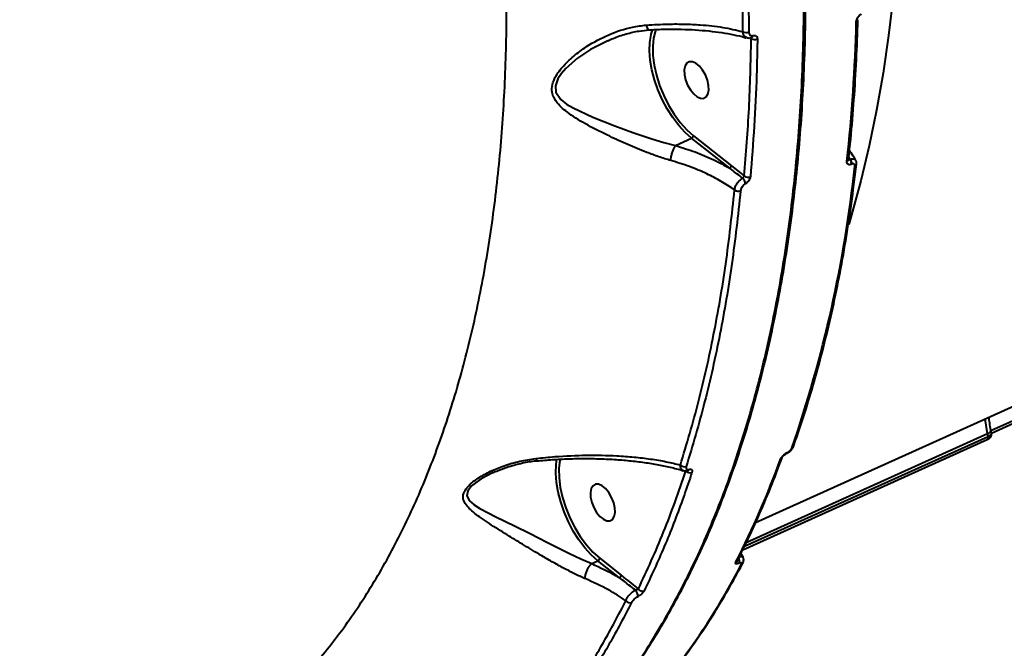
# Model space of a CAD drawing. Units: millimetres. Extents: x -2680 to 21942, y -3030 to 11722.
# Drawn here: x 13815 to 14040, y 4413 to 4557 of the extents above; entities that cross this region are included whole.
import ezdxf

# ---------------------------------------------------------------- set-up
doc = ezdxf.new("R2010")
doc.units = ezdxf.units.MM
doc.layers.add('DiKom', color=7, linetype='Continuous')
doc.styles.add('style1', font='arialbd_0.ttf', dxfattribs={"width": 0.8})
doc.dimstyles.new('1-50', dxfattribs={"dimtxt": 900, "dimasz": 300, "dimexe": 100, "dimexo": 0, "dimgap": 300, "dimtad": 1, "dimtxsty": 'style1', "dimcen": 200, "dimclrd": 7, "dimclre": 7, "dimclrt": 7, "dimadec": 1, "dimazin": 2, "dimtfac": 1, "dimtmove": 0, "dimatfit": 2, "dimfxl": 0, "dimlwd": 25, "dimlwe": 18, "dimarcsym": 0})

# ---------------------------------------------------------------- blocks, each defined once
blk = doc.blocks.new('*D0')
at = {"layer": 'Defpoints', "color": 0, "linetype": 'Continuous', "transparency": 16777216}
for p in [(14242.93, 9788.17), (215.41, 2361.91), (8872.61, 2361.91)]:
    blk.add_point(p, dxfattribs=at)
at = {"layer": 'DiKom', "color": 7, "linetype": 'Continuous', "lineweight": 18, "transparency": 16777216}
for p, q in [((14242.93, 9788.17), (115.41, 9788.17)), ((8872.61, 2361.91), (115.41, 2361.91))]:
    blk.add_line(p, q, dxfattribs=at)
at = {"layer": 'DiKom', "color": 7, "linetype": 'Continuous', "lineweight": 25, "transparency": 16777216}
blk.add_line((215.41, 9488.17), (215.41, 2661.91), dxfattribs=at)
at = {"layer": 'DiKom', "color": 7, "linetype": 'Continuous', "transparency": 16777216}
for points in [[(165.41, 9488.17), (265.41, 9488.17), (215.41, 9788.17)], [(165.41, 2661.91), (265.41, 2661.91), (215.41, 2361.91)]]:
    blk.add_solid(points, dxfattribs=at)
at = {"layer": 'DiKom', "color": 7, "linetype": 'Continuous', "lineweight": 40, "transparency": 16777216, "insert": (-544.11, 6012.56), "char_height": 900, "attachment_point": 5, "rotation": 90, "style": 'style1'}
blk.add_mtext('7400', dxfattribs=at)
blk = doc.blocks.new('*D1')
at = {"layer": 'Defpoints', "color": 0, "transparency": 16777216}
for p in [(13992.35, 11722.49), (-1329.51, 356.47), (8372.61, 356.47)]:
    blk.add_point(p, dxfattribs=at)
at = {"layer": 'DiKom', "color": 7, "lineweight": 18, "transparency": 16777216}
for p, q in [((13992.35, 11722.49), (-1429.51, 11722.49)), ((8372.61, 356.47), (-1429.51, 356.47))]:
    blk.add_line(p, q, dxfattribs=at)
at = {"layer": 'DiKom', "color": 7, "lineweight": 25, "transparency": 16777216}
blk.add_line((-1329.51, 11422.49), (-1329.51, 656.47), dxfattribs=at)
at = {"layer": 'DiKom', "color": 7, "transparency": 16777216}
for points in [[(-1379.51, 11422.49), (-1279.51, 11422.49), (-1329.51, 11722.49)], [(-1379.51, 656.47), (-1279.51, 656.47), (-1329.51, 356.47)]]:
    blk.add_solid(points, dxfattribs=at)
at = {"layer": 'DiKom', "color": 7, "lineweight": 200, "transparency": 16777216, "insert": (-2089.03, 5909.56), "char_height": 900, "attachment_point": 5, "rotation": 90, "style": 'style1'}
blk.add_mtext('11400', dxfattribs=at)
blk = doc.blocks.new('*D2')
at = {"layer": 'Defpoints', "color": 0, "linetype": 'Continuous', "transparency": 16777216}
for p in [(2580.63, 5895.72), (16733.17, 4651.99), (16733.17, -1402.91)]:
    blk.add_point(p, dxfattribs=at)
at = {"layer": 'DiKom', "color": 7, "linetype": 'Continuous', "lineweight": 18, "transparency": 16777216}
for p, q in [((2580.63, 5895.72), (2580.63, -1502.91)), ((16733.17, 4651.99), (16733.17, -1502.91))]:
    blk.add_line(p, q, dxfattribs=at)
at = {"layer": 'DiKom', "color": 7, "linetype": 'Continuous', "lineweight": 25, "transparency": 16777216}
blk.add_line((2880.63, -1402.91), (16433.17, -1402.91), dxfattribs=at)
at = {"layer": 'DiKom', "color": 7, "linetype": 'Continuous', "transparency": 16777216}
for points in [[(2880.63, -1352.91), (2880.63, -1452.91), (2580.63, -1402.91)], [(16433.17, -1352.91), (16433.17, -1452.91), (16733.17, -1402.91)]]:
    blk.add_solid(points, dxfattribs=at)
at = {"layer": 'DiKom', "color": 7, "linetype": 'Continuous', "lineweight": 40, "transparency": 16777216, "insert": (10646.58, -643.39), "char_height": 900, "attachment_point": 5, "style": 'style1'}
blk.add_mtext('14150', dxfattribs=at)

msp = doc.modelspace()

# ---------------------------------------------------------------- linework, layer by layer
at = {"layer": 'DiKom', "color": 7, "linetype": 'Continuous', "lineweight": 40}
for p, q in [((13959.217, 4553.295), (13959.572, 4554.439)), ((13982.029, 4552.269), (13981.613, 4552.408)), ((13949.38, 4551.771), (13949.209, 4551.686)), ((13983.028, 4442.025), (14223.379, 4550.349)), ((13968.844, 4530.141), (13977.526, 4523.303)), ((13964.755, 4527.909), (13968.434, 4529.567)), ((13977.116, 4522.728), (13968.434, 4529.567)), ((13977.526, 4523.303), (13980.428, 4520.988)), ((14004.255, 4525.111), (14004.529, 4524.747)), ((14004.592, 4524.775), (14004.279, 4525.341)), ((14004.529, 4524.747), (14004.592, 4524.775)), ((14004.944, 4523.667), (14004.882, 4523.639)), ((14036.665, 4462.988), (14061.456, 4474.161)), ((14036.772, 4462.41), (14061.265, 4473.449)), ((14036.782, 4462.358), (14036.667, 4462.978)), ((13980.085, 4435.778), (14035.825, 4460.9)), ((13980.491, 4436.588), (14036.015, 4461.612)), ((14035.904, 4462.216), (13980.88, 4437.417)), ((14036.015, 4461.612), (14035.904, 4462.216)), ((13990.243, 4457.98), (13990.305, 4458.008)), ((13990.069, 4457.772), (13990.132, 4457.8)), ((13967.126, 4453.762), (13967.188, 4453.79)), ((13923.173, 4453.395), (13923.024, 4453.317)), ((13947.471, 4433.865), (13952.375, 4430.002)), ((13978.862, 4433.337), (13978.861, 4433.336)), ((13980.204, 4434.144), (13979.672, 4434.953)), ((13945.666, 4432.662), (13945.669, 4432.664)), ((13945.669, 4432.664), (13947.06, 4433.291)), ((13951.965, 4429.428), (13947.06, 4433.291)), ((13979.321, 4432.757), (13979.278, 4432.738))]:
    msp.add_line(p, q, dxfattribs=at)
at = {"layer": 'DiKom', "color": 7, "linetype": 'Continuous', "lineweight": 40, "flags": 128}
for points in [[(14014.374, 4561.795), (14013.337, 4552.99), (14012.081, 4544.386), (14010.607, 4535.99), (14008.916, 4527.811), (14007.009, 4519.855), (14004.889, 4512.131), (14004.234, 4509.93)], [(13968.434, 4529.567), (13966.936, 4530.905), (13965.486, 4532.498), (13964.115, 4534.309), (13962.852, 4536.3), (13961.725, 4538.428), (13960.759, 4540.647), (13959.973, 4542.91), (13959.384, 4545.167), (13959.006, 4547.371), (13958.847, 4549.473), (13958.91, 4551.429), (13959.193, 4553.196), (13959.217, 4553.295)], [(13960.09, 4553.792), (13959.753, 4552.41), (13959.557, 4550.516), (13959.6, 4548.438), (13959.882, 4546.226), (13960.396, 4543.933), (13961.129, 4541.614), (13962.063, 4539.324), (13963.178, 4537.118), (13964.445, 4535.05), (13965.834, 4533.168), (13967.312, 4531.519), (13968.844, 4530.141)], [(13960.289, 4554.354), (13960.184, 4554.074), (13960.09, 4553.792)], [(13949.209, 4551.686), (13945.376, 4549.773), (13942.409, 4547.787), (13939.753, 4545.463), (13938.742, 4544.312), (13937.924, 4543.078), (13937.374, 4541.529), (13937.493, 4540.084), (13938.62, 4538.415), (13939.917, 4537.378), (13941.408, 4536.476), (13945.896, 4534.342), (13950.888, 4532.384), (13955.048, 4530.877), (13959.358, 4529.443), (13962.061, 4528.626), (13964.749, 4527.906), (13964.751, 4527.905), (13964.751, 4527.905)], [(13967.903, 4547.014), (13967.326, 4546.685), (13966.929, 4546.044), (13966.745, 4545.144), (13966.787, 4544.057), (13967.053, 4542.872), (13967.52, 4541.684), (13968.152, 4540.589), (13968.897, 4539.677), (13969.694, 4539.022), (13970.48, 4538.676), (13971.189, 4538.667), (13971.766, 4538.996), (13972.163, 4539.637), (13972.347, 4540.537), (13972.305, 4541.624), (13972.039, 4542.81), (13971.572, 4543.998), (13970.94, 4545.092), (13970.195, 4546.004), (13969.398, 4546.659), (13968.612, 4547.006), (13967.903, 4547.014)], [(14035.904, 4462.216), (14035.566, 4464.227), (14035.375, 4465.617)], [(14035.904, 4462.216), (14036.185, 4462.361), (14036.41, 4462.515), (14036.568, 4462.674), (14036.655, 4462.83), (14036.667, 4462.977)], [(13947.06, 4433.291), (13945.557, 4434.635), (13944.102, 4436.234), (13942.727, 4438.054), (13941.461, 4440.054), (13940.333, 4442.192), (13939.366, 4444.421), (13938.581, 4446.692), (13937.997, 4448.957), (13937.624, 4451.166), (13937.472, 4453.271), (13937.543, 4455.228), (13937.717, 4456.44)], [(13938.461, 4456.554), (13938.392, 4456.206), (13938.186, 4454.313), (13938.221, 4452.233), (13938.497, 4450.017), (13939.006, 4447.717), (13939.737, 4445.389), (13940.671, 4443.09), (13941.786, 4440.874), (13943.056, 4438.796), (13944.45, 4436.906), (13945.933, 4435.249), (13947.471, 4433.865)], [(13923.024, 4453.317), (13920.449, 4451.978), (13918.27, 4450.351), (13917.386, 4449.187), (13917.204, 4448.104), (13917.818, 4446.953), (13918.854, 4446.058), (13920.146, 4445.239), (13923.798, 4443.311), (13928.018, 4441.253), (13931.598, 4439.477), (13935.388, 4437.571), (13937.978, 4436.265), (13940.602, 4434.964), (13943.165, 4433.748), (13945.665, 4432.662), (13945.666, 4432.662), (13945.666, 4432.662)], [(13946.529, 4450.739), (13945.952, 4450.41), (13945.555, 4449.769), (13945.371, 4448.869), (13945.413, 4447.782), (13945.679, 4446.596), (13946.146, 4445.408), (13946.778, 4444.314), (13947.523, 4443.402), (13948.321, 4442.746), (13949.106, 4442.4), (13949.816, 4442.391), (13950.392, 4442.721), (13950.789, 4443.362), (13950.974, 4444.262), (13950.931, 4445.349), (13950.666, 4446.534), (13950.198, 4447.722), (13949.566, 4448.817), (13948.821, 4449.728), (13948.024, 4450.384), (13947.238, 4450.73), (13946.529, 4450.739)]]:
    msp.add_lwpolyline(points, dxfattribs=at)
at = {"layer": 'DiKom', "color": 7, "linetype": 'Continuous', "lineweight": 40}
for centre, radius, start, end in [((13607.963, 4566.853), 398.16, 353.86635, 358.45879), ((14005.812, 4556.665), 0.547, 287.68854, 351.51854), ((13980.843, 4555.23), 1.558, 240.74692, 292.77867), ((13981.866, 4552.997), 0.565, 293.72505, 358.7826), ((13982.83, 4553.57), 1.529, 238.37186, 293.00323), ((13968.118, 4530.226), 0.731, 295.60629, 353.30373), ((13976.8, 4523.388), 0.731, 295.60629, 353.30373), ((13717.238, 4553.811), 290, 340.91465, 353.94737), ((14003.655, 4524.851), 0.572, 289.20614, 349.52686), ((14003.2, 4523.714), 1.683, 357.45753, 37.85901), ((14003.262, 4523.742), 1.684, 357.45957, 37.85519), ((14005.428, 4523.777), 0.578, 289.51647, 349.02007), ((13981.283, 4522.122), 1.42, 232.953, 292.30293), ((13978.668, 4518.926), 2.068, 8.12133, 48.89602), ((13979.065, 4518.948), 1.425, 234.54519, 292.0133), ((14035.426, 4461.388), 0.63, 309.20847, 20.81655), ((13989.985, 4458.099), 0.333, 296.56002, 344.08615), ((13991.053, 4459.582), 0.642, 292.29802, 339.2861), ((13795.745, 4526.389), 205.247, 332.94255, 340.08645), ((13988.477, 4457.075), 0.642, 292.30882, 339.5591), ((13989.922, 4458.072), 0.334, 295.63062, 343.97872), ((13966.779, 4455.969), 1.244, 223.73751, 290.48051), ((13968.054, 4454.578), 1.236, 221.32325, 290.52873), ((13967.406, 4454.306), 0.474, 289.96547, 337.10476), ((13946.744, 4433.951), 0.731, 295.59998, 353.31004), ((13978.26, 4433.647), 0.677, 293.3511, 332.15868), ((13978.063, 4433.135), 1.278, 341.87567, 34.02695), ((13978.094, 4433.157), 1.291, 341.96167, 35.22187), ((13846.47, 4500.676), 149.738, 313.72435, 332.94488), ((13979.553, 4433.19), 0.677, 293.36487, 331.80282), ((13951.649, 4430.088), 0.731, 295.59998, 353.31004), ((13954.212, 4425.177), 1.995, 359.23024, 47.06773), ((13957.239, 4427.571), 1.168, 216.41569, 289.79401), ((13954.357, 4424.903), 1.162, 218.10349, 289.68962)]:
    msp.add_arc(centre, radius, start, end, dxfattribs=at)
for points, knots in [([(13943.722, 4394.169), (13946.504, 4397.423), (13952.084, 4403.949), (13959.594, 4415.125), (13966.471, 4427.253), (13972.675, 4440.513), (13978.171, 4454.876), (13982.919, 4470.326), (13986.816, 4486.522), (13989.867, 4503.389), (13992.098, 4520.842), (13993.545, 4539.165), (13994.168, 4558.332), (13993.946, 4578.294), (13992.896, 4598.374), (13991.076, 4618.471), (13988.557, 4638.494), (13985.277, 4659.011), (13981.218, 4679.973), (13976.372, 4701.322), (13970.774, 4722.884), (13964.423, 4744.595), (13957.338, 4766.389), (13949.486, 4788.336), (13940.862, 4810.364), (13931.478, 4832.399), (13921.539, 4853.954), (13911.095, 4874.967), (13900.2, 4895.389), (13888.679, 4915.551), (13876.545, 4935.375), (13863.821, 4954.765), (13851.595, 4972.238), (13843.497, 4982.956), (13839.915, 4987.696)], [0, 0, 0, 0, 0.0310495, 0.0622717, 0.0935178, 0.1247399, 0.1568689, 0.1890241, 0.2211532, 0.2523752, 0.2836214, 0.3148436, 0.3469726, 0.3791277, 0.4112568, 0.4413547, 0.4714742, 0.5015722, 0.5324795, 0.5634102, 0.5943176, 0.6255398, 0.656786, 0.6880082, 0.7201373, 0.7522925, 0.7844217, 0.8156438, 0.8468901, 0.8781122, 0.9102413, 0.9423966, 0.9745258, 1, 1, 1, 1]), ([(13943.971, 4394.327), (13945.193, 4395.713), (13947.833, 4398.707), (13951.697, 4403.634), (13955.596, 4409.026), (13959.316, 4414.67), (13962.849, 4420.539), (13966.195, 4426.632), (13969.354, 4432.951), (13972.329, 4439.497), (13975.121, 4446.272), (13977.73, 4453.277), (13980.156, 4460.514), (13982.402, 4467.986), (13984.466, 4475.695), (13986.349, 4483.642), (13988.045, 4491.805), (13989.548, 4500.152), (13990.851, 4508.653), (13991.952, 4517.297), (13992.854, 4526.087), (13993.557, 4535.026), (13994.062, 4544.118), (13994.37, 4553.364), (13994.479, 4562.768), (13994.391, 4572.331), (13994.105, 4582.057), (13993.62, 4591.95), (13992.938, 4601.99), (13992.061, 4612.135), (13990.989, 4622.348), (13989.728, 4632.612), (13988.275, 4642.939), (13986.632, 4653.327), (13984.798, 4663.779), (13982.774, 4674.293), (13980.56, 4684.869), (13978.155, 4695.508), (13975.56, 4706.208), (13972.774, 4716.971), (13969.799, 4727.786), (13966.645, 4738.623), (13963.32, 4749.449), (13959.831, 4760.24), (13956.18, 4770.994), (13952.366, 4781.711), (13948.391, 4792.392), (13944.253, 4803.036), (13939.954, 4813.644), (13935.493, 4824.214), (13930.87, 4834.747), (13926.086, 4845.243), (13921.141, 4855.697), (13916.047, 4866.085), (13910.821, 4876.373), (13905.475, 4886.536), (13900.013, 4896.565), (13894.437, 4906.462), (13888.745, 4916.227), (13882.937, 4925.861), (13877.014, 4935.363), (13870.976, 4944.733), (13864.823, 4953.97), (13858.556, 4963.077), (13852.172, 4972.043), (13846.136, 4980.277), (13842.191, 4985.436), (13840.445, 4987.721)], [0, 0, 0, 0, 0.0134132, 0.0289745, 0.0445844, 0.0601401, 0.0756203, 0.0910441, 0.1064285, 0.1217907, 0.137148, 0.1525154, 0.1679062, 0.1833381, 0.1988277, 0.2143926, 0.2300273, 0.2456388, 0.261158, 0.2766119, 0.2920181, 0.307394, 0.3227571, 0.3381248, 0.3535091, 0.3689273, 0.3843965, 0.3999344, 0.415554, 0.4311741, 0.4466865, 0.462149, 0.4775741, 0.4929744, 0.5083622, 0.5237503, 0.5391485, 0.5545676, 0.5700202, 0.5855187, 0.6010754, 0.6166521, 0.6321816, 0.6476579, 0.6630934, 0.6785006, 0.6938919, 0.7092797, 0.7246751, 0.7400877, 0.7555299, 0.7710139, 0.7865523, 0.8021323, 0.8176832, 0.8331735, 0.84862, 0.8640348, 0.8794303, 0.8948189, 0.9102128, 0.9256201, 0.9410534, 0.9565247, 0.9720464, 0.987622, 1, 1, 1, 1]), ([(13856.929, 4387.65), (13859.99, 4389.685), (13866.114, 4393.757), (13874.61, 4401.172), (13882.646, 4409.597), (13890.125, 4419.143), (13897.018, 4429.779), (13903.171, 4441.277), (13908.581, 4453.574), (13913.26, 4466.596), (13917.284, 4480.554), (13920.61, 4495.439), (13923.21, 4511.22), (13925.026, 4527.554), (13926.071, 4544.372), (13926.371, 4561.597), (13925.931, 4579.504), (13924.722, 4598.059), (13922.728, 4617.212), (13919.99, 4636.553), (13916.536, 4656.01), (13912.404, 4675.514), (13907.529, 4695.369), (13901.897, 4715.521), (13895.508, 4735.905), (13888.496, 4756.09), (13880.898, 4776.013), (13872.761, 4795.617), (13863.961, 4815.201), (13854.499, 4834.696), (13844.394, 4854.032), (13834.594, 4871.465), (13825.284, 4887.088), (13819.429, 4896.276), (13816.499, 4900.875)], [0, 0, 0, 0, 0.0311783, 0.0623809, 0.0935593, 0.125644, 0.1577551, 0.1898399, 0.2210201, 0.2522243, 0.2834046, 0.3154896, 0.3476009, 0.379686, 0.410889, 0.4421158, 0.4733188, 0.5054256, 0.5375585, 0.5696653, 0.6009196, 0.6321979, 0.6634521, 0.69561, 0.727794, 0.7599519, 0.7912842, 0.8226406, 0.8539729, 0.8862089, 0.9184711, 0.9507072, 0.9753305, 1, 1, 1, 1]), ([(13980.081, 4553.871), (13980.068, 4559.538), (13980.04, 4570.874), (13979.202, 4588.463), (13977.763, 4606.454), (13976.037, 4621.856), (13974.713, 4631.259), (13974.263, 4634.453)], [0, 0, 0, 0, 0.2203108, 0.4406211, 0.6630828, 0.8855445, 1, 1, 1, 1]), ([(13975.613, 4634.56), (13976.064, 4631.359), (13977.383, 4621.995), (13979.102, 4606.675), (13980.549, 4588.697), (13981.402, 4571.003), (13981.431, 4559.53), (13981.446, 4553.794)], [0, 0, 0, 0, 0.1144542, 0.3347647, 0.5550753, 0.7775372, 1, 1, 1, 1]), ([(14005.979, 4556.144), (14005.995, 4556.287), (14006.029, 4556.572), (14006.241, 4557.029), (14006.545, 4557.439), (14006.878, 4557.734), (14007.096, 4557.847), (14007.182, 4557.891)], [0, 0, 0, 0, 0.2150716, 0.4299857, 0.6447412, 0.8592417, 1, 1, 1, 1]), ([(13963.68, 4524.502), (13962.773, 4524.778), (13960.956, 4525.331), (13957.656, 4526.547), (13953.86, 4528.106), (13949.331, 4530.19), (13944.726, 4532.491), (13941.228, 4534.615), (13938.989, 4536.352), (13937.601, 4537.755), (13936.635, 4539.391), (13936.505, 4541.335), (13937.21, 4543.489), (13938.942, 4545.899), (13941.497, 4548.343), (13945.025, 4550.911), (13949.481, 4553.298), (13954.125, 4554.863), (13957.04, 4555.226), (13958.08, 4555.356)], [0, 0, 0, 0, 0.0447749, 0.0895837, 0.1609594, 0.2324497, 0.3238559, 0.4152108, 0.4505996, 0.4859291, 0.5329409, 0.5664225, 0.5998012, 0.6530902, 0.7108105, 0.7686678, 0.8592885, 0.949795, 1, 1, 1, 1]), ([(13958.08, 4555.356), (13959.787, 4555.454), (13962.796, 4555.627), (13966.896, 4555.609), (13971.098, 4555.409), (13975.683, 4554.913), (13978.604, 4554.221), (13980.081, 4553.871)], [0, 0, 0, 0, 0.2022686, 0.3564054, 0.511993, 0.7532523, 1, 1, 1, 1]), ([(13958.08, 4555.356), (13958.087, 4555.332), (13958.151, 4555.088), (13958.295, 4554.685), (13958.518, 4554.33), (13958.663, 4554.312), (13958.726, 4554.304)], [0, 0, 0, 0, 0.0373675, 0.3746709, 0.7244599, 1, 1, 1, 1]), ([(14004.218, 4524.747), (14004.38, 4526.292), (14004.85, 4530.773), (14005.474, 4538.321), (14006.039, 4547.38), (14006.25, 4553.532), (14006.354, 4556.585)], [0, 0, 0, 0, 0.1499012, 0.4347311, 0.7195619, 1, 1, 1, 1]), ([(13949.361, 4551.803), (13949.748, 4551.984), (13951.1, 4552.617), (13953.479, 4553.374), (13956.224, 4554.039), (13957.976, 4554.186), (13958.728, 4554.249)], [0, 0, 0, 0, 0.130093, 0.4548417, 0.7658706, 1, 1, 1, 1]), ([(13958.728, 4554.261), (13958.935, 4554.275), (13960.297, 4554.371), (13962.754, 4554.428), (13966.075, 4554.427), (13969.295, 4554.292), (13972.387, 4554.037), (13975.323, 4553.664), (13978.04, 4553.169), (13979.929, 4552.749), (13980.825, 4552.469), (13980.976, 4552.422)], [0, 0, 0, 0, 0.0237043, 0.1558927, 0.2896919, 0.4249562, 0.561386, 0.6985542, 0.8358548, 0.9725055, 1, 1, 1, 1]), ([(13981.01, 4552.511), (13980.879, 4552.558), (13980.557, 4552.673), (13980.21, 4553.151), (13980.124, 4553.632), (13980.081, 4553.871)], [0, 0, 0, 0, 0.2549793, 0.6291516, 1, 1, 1, 1]), ([(13981.067, 4552.484), (13981.231, 4552.441), (13981.57, 4552.352), (13981.913, 4552.447), (13982.089, 4552.496)], [0, 0, 0, 0, 0.4856838, 1, 1, 1, 1]), ([(13981.446, 4553.794), (13981.458, 4553.652), (13981.483, 4553.37), (13981.692, 4553.076), (13982, 4552.93), (13982.27, 4552.941), (13982.415, 4552.98), (13982.431, 4552.985)], [0, 0, 0, 0, 0.2486443, 0.4974994, 0.7389722, 0.9703125, 1, 1, 1, 1]), ([(13982.029, 4552.269), (13982.045, 4552.309), (13982.078, 4552.387), (13982.07, 4552.467), (13982.024, 4552.485), (13982.005, 4552.492)], [0, 0, 0, 0, 0.3854652, 0.7528766, 1, 1, 1, 1]), ([(13982.084, 4552.476), (13982.095, 4552.478), (13982.107, 4552.481), (13982.101, 4552.482), (13982.1, 4552.482)], [0, 0, 0, 0, 0.9022981, 1, 1, 1, 1]), ([(13982.431, 4552.985), (13982.576, 4553.009), (13982.857, 4553.055), (13983.18, 4552.889), (13983.392, 4552.593), (13983.416, 4552.306), (13983.428, 4552.163)], [0, 0, 0, 0, 0.2592146, 0.5021601, 0.7511028, 1, 1, 1, 1]), ([(13980.428, 4520.988), (13980.838, 4526.083), (13981.659, 4536.283), (13981.905, 4546.936), (13982.029, 4552.269)], [0, 0, 0, 0, 0.4994511, 1, 1, 1, 1]), ([(13983.428, 4552.163), (13983.419, 4551.618), (13983.378, 4548.892), (13983.206, 4542.214), (13982.759, 4532.238), (13982.135, 4524.62), (13981.822, 4520.808)], [0, 0, 0, 0, 0.050769, 0.2538556, 0.6266981, 1, 1, 1, 1]), ([(13963.68, 4524.502), (13963.682, 4524.538), (13963.69, 4524.701), (13963.734, 4525.12), (13963.87, 4525.812), (13964.115, 4526.627), (13964.422, 4527.379), (13964.641, 4527.73), (13964.751, 4527.905)], [0, 0, 0, 0, 0.0350213, 0.1552357, 0.3664416, 0.5776322, 0.7888097, 1, 1, 1, 1]), ([(13964.751, 4527.905), (13964.752, 4527.906), (13964.753, 4527.907), (13964.755, 4527.908), (13964.755, 4527.909)], [0, 0, 0, 0, 0.6846901, 1, 1, 1, 1]), ([(13964.755, 4527.909), (13966.262, 4527.441), (13969.296, 4526.5), (13973.446, 4524.75), (13975.919, 4523.388), (13977.116, 4522.728)], [0, 0, 0, 0, 0.3372058, 0.6791244, 1, 1, 1, 1]), ([(14005.805, 4524.689), (14005.451, 4525.203), (14004.952, 4525.927), (14004.554, 4526.68), (14004.438, 4526.9)], [0, 0, 0, 0, 0.7089769, 1, 1, 1, 1]), ([(13978.238, 4517.787), (13978.203, 4517.812), (13977.238, 4518.497), (13975.213, 4519.789), (13971.812, 4521.558), (13967.983, 4523.183), (13965.121, 4524.06), (13963.68, 4524.502)], [0, 0, 0, 0, 0.0088977, 0.2417816, 0.4772815, 0.7368215, 1, 1, 1, 1]), ([(13991.654, 4459.355), (13992.096, 4460.615), (13993.375, 4464.268), (13995.351, 4470.483), (13997.518, 4478.064), (13999.492, 4485.856), (14001.276, 4493.848), (14002.867, 4502.036), (14004.261, 4510.415), (14005.284, 4517.647), (14005.811, 4522.11), (14005.996, 4523.669)], [0, 0, 0, 0, 0.0652894, 0.1892998, 0.3133177, 0.4373413, 0.5613686, 0.6853986, 0.80943, 0.9334611, 1, 1, 1, 1]), ([(14004.882, 4523.639), (14004.815, 4523.612), (14004.615, 4523.532), (14004.303, 4523.51), (14004.016, 4523.636), (14003.839, 4523.909), (14003.842, 4524.176), (14003.843, 4524.31)], [0, 0, 0, 0, 0.1083152, 0.3204402, 0.5430637, 0.7715489, 1, 1, 1, 1]), ([(14004.215, 4524.734), (14004.216, 4524.73), (14004.216, 4524.721), (14004.219, 4524.744), (14004.22, 4524.755)], [0, 0, 0, 0, 0.5187527, 1, 1, 1, 1]), ([(14004.253, 4524.789), (14004.275, 4524.771), (14004.325, 4524.73), (14004.401, 4524.72), (14004.472, 4524.726), (14004.506, 4524.738), (14004.529, 4524.747)], [0, 0, 0, 0, 0.2780533, 0.6475384, 0.7631735, 1, 1, 1, 1]), ([(14004.592, 4524.775), (14004.684, 4524.809), (14004.952, 4524.906), (14005.343, 4524.94), (14005.658, 4524.86), (14005.731, 4524.708), (14005.755, 4524.657)], [0, 0, 0, 0, 0.171975, 0.4953362, 0.8328252, 1, 1, 1, 1]), ([(14005.621, 4523.233), (14005.623, 4523.32), (14005.625, 4523.494), (14005.511, 4523.672), (14005.324, 4523.753), (14005.12, 4523.737), (14004.99, 4523.685), (14004.944, 4523.667)], [0, 0, 0, 0, 0.2288078, 0.4577911, 0.6784887, 0.8883903, 1, 1, 1, 1]), ([(14005.981, 4523.668), (14005.991, 4523.729), (14006.033, 4523.974), (14005.978, 4524.338), (14005.816, 4524.58), (14005.759, 4524.666)], [0, 0, 0, 0, 0.1757943, 0.708458, 1, 1, 1, 1]), ([(13980.028, 4520.484), (13979.194, 4521.137), (13978.229, 4521.891), (13977.248, 4522.629), (13977.116, 4522.728)], [0, 0, 0, 0, 0.8649546, 1, 1, 1, 1]), ([(13980.028, 4520.484), (13980.073, 4520.513), (13980.165, 4520.57), (13980.286, 4520.695), (13980.378, 4520.83), (13980.417, 4520.93), (13980.426, 4520.98), (13980.428, 4520.988)], [0, 0, 0, 0, 0.2369037, 0.474234, 0.712528, 0.9510559, 1, 1, 1, 1]), ([(13978.238, 4517.787), (13978.243, 4517.832), (13978.268, 4518.098), (13978.422, 4518.633), (13978.824, 4519.359), (13979.379, 4520.025), (13979.812, 4520.331), (13980.028, 4520.484)], [0, 0, 0, 0, 0.0479637, 0.2861407, 0.524253, 0.7620816, 1, 1, 1, 1]), ([(13980.715, 4519.218), (13980.582, 4519.129), (13980.317, 4518.949), (13979.973, 4518.556), (13979.721, 4518.128), (13979.621, 4517.811), (13979.603, 4517.653), (13979.6, 4517.627)], [0, 0, 0, 0, 0.2376993, 0.4754893, 0.7137081, 0.9520143, 1, 1, 1, 1]), ([(13981.822, 4520.808), (13981.819, 4520.781), (13981.802, 4520.622), (13981.704, 4520.305), (13981.454, 4519.878), (13981.112, 4519.487), (13980.848, 4519.308), (13980.715, 4519.218)], [0, 0, 0, 0, 0.0489467, 0.2870947, 0.5249895, 0.7625428, 1, 1, 1, 1]), ([(13965.88, 4455.109), (13967.308, 4459.884), (13970.165, 4469.432), (13973.569, 4484.789), (13976.369, 4500.825), (13977.615, 4512.133), (13978.238, 4517.787)], [0, 0, 0, 0, 0.2485946, 0.4971898, 0.7485947, 1, 1, 1, 1]), ([(13979.6, 4517.627), (13978.983, 4512.022), (13977.749, 4500.814), (13974.966, 4484.789), (13971.555, 4469.325), (13968.661, 4459.644), (13967.214, 4454.804)], [0, 0, 0, 0, 0.2485945, 0.4971896, 0.7485954, 1, 1, 1, 1]), ([(14036.667, 4462.978), (14036.564, 4463.544), (14036.378, 4464.563), (14036.26, 4465.552), (14036.208, 4465.993)], [0, 0, 0, 0, 0.5547869, 1, 1, 1, 1]), ([(14035.817, 4460.907), (14036.007, 4461.002), (14036.358, 4461.176), (14036.684, 4461.594), (14036.823, 4462.013), (14036.783, 4462.253), (14036.766, 4462.353)], [0, 0, 0, 0, 0.3422787, 0.6305771, 0.8457493, 1, 1, 1, 1]), ([(14036.015, 4461.612), (14036.125, 4461.666), (14036.401, 4461.801), (14036.684, 4462.039), (14036.819, 4462.244), (14036.771, 4462.335), (14036.761, 4462.353)], [0, 0, 0, 0, 0.2251997, 0.5687752, 0.9125218, 1, 1, 1, 1]), ([(13990.131, 4457.808), (13990.168, 4457.823), (13990.399, 4457.913), (13990.821, 4458.21), (13991.311, 4458.719), (13991.601, 4459.103), (13991.645, 4459.343), (13991.648, 4459.357)], [0, 0, 0, 0, 0.0555776, 0.346935, 0.6492585, 0.9800011, 1, 1, 1, 1]), ([(13990.305, 4458.008), (13990.391, 4458.052), (13990.564, 4458.141), (13990.824, 4458.344), (13991.05, 4458.573), (13991.216, 4458.798), (13991.272, 4458.929), (13991.297, 4458.988)], [0, 0, 0, 0, 0.2039732, 0.4079344, 0.6134852, 0.8265315, 1, 1, 1, 1]), ([(13944.167, 4429.224), (13944.068, 4429.266), (13943.174, 4429.648), (13941.433, 4430.469), (13938.875, 4431.808), (13936.259, 4433.274), (13933.21, 4435.058), (13929.858, 4437.071), (13926.021, 4439.432), (13922.227, 4441.779), (13919.423, 4443.719), (13917.684, 4445.208), (13916.709, 4446.354), (13916.207, 4447.597), (13916.482, 4448.994), (13917.629, 4450.555), (13919.749, 4452.193), (13922.558, 4453.731), (13925.757, 4455.023), (13929.22, 4456.058), (13931.702, 4456.429), (13932.943, 4456.615)], [0, 0, 0, 0, 0.0056284, 0.0508122, 0.0960137, 0.1438699, 0.1917647, 0.2633134, 0.3349754, 0.4270899, 0.519182, 0.5590188, 0.5987822, 0.6438187, 0.6799261, 0.7160693, 0.769122, 0.8237192, 0.878453, 0.9392289, 1, 1, 1, 1]), ([(13923.026, 4453.316), (13923.459, 4453.511), (13924.674, 4454.06), (13926.964, 4454.856), (13929.869, 4455.602), (13932.063, 4456.03), (13933.216, 4456.091), (13933.304, 4456.096)], [0, 0, 0, 0, 0.1353817, 0.3808979, 0.6808541, 0.9757281, 1, 1, 1, 1]), ([(13932.943, 4456.615), (13934.39, 4456.761), (13938.331, 4457.159), (13944.581, 4457.417), (13950.555, 4457.309), (13955.348, 4456.956), (13959.106, 4456.505), (13962.661, 4455.906), (13964.807, 4455.375), (13965.88, 4455.109)], [0, 0, 0, 0, 0.1128018, 0.3073796, 0.5062353, 0.6280313, 0.7498282, 0.8749162, 1, 1, 1, 1]), ([(13932.943, 4456.615), (13932.954, 4456.585), (13933.027, 4456.38), (13933.16, 4456.115), (13933.268, 4456.097), (13933.317, 4456.089)], [0, 0, 0, 0, 0.0858362, 0.5933831, 1, 1, 1, 1]), ([(13933.319, 4456.061), (13933.704, 4456.101), (13935.314, 4456.269), (13938.132, 4456.445), (13941.773, 4456.588), (13945.407, 4456.605), (13949.011, 4456.505), (13952.553, 4456.281), (13955.994, 4455.934), (13959.307, 4455.468), (13962.435, 4454.879), (13964.86, 4454.325), (13966.14, 4453.933), (13966.536, 4453.811)], [0, 0, 0, 0, 0.0295021, 0.1233796, 0.2196932, 0.3185655, 0.4199404, 0.5235711, 0.6290132, 0.7357118, 0.8437635, 0.9517635, 1, 1, 1, 1]), ([(13978.859, 4433.331), (13979.42, 4434.44), (13981.047, 4437.655), (13983.6, 4443.162), (13986.461, 4449.875), (13988.208, 4454.532), (13989.076, 4456.845)], [0, 0, 0, 0, 0.149904, 0.4344734, 0.7190744, 1, 1, 1, 1]), ([(13988.721, 4456.481), (13988.76, 4456.571), (13988.848, 4456.772), (13989.106, 4457.118), (13989.454, 4457.468), (13989.85, 4457.778), (13990.112, 4457.913), (13990.243, 4457.98)], [0, 0, 0, 0, 0.1741373, 0.3895781, 0.5957806, 0.7978446, 1, 1, 1, 1]), ([(13989.079, 4456.85), (13989.082, 4456.859), (13989.089, 4456.878), (13989.148, 4456.984), (13989.266, 4457.143), (13989.454, 4457.346), (13989.686, 4457.543), (13989.897, 4457.686), (13990.034, 4457.758), (13990.072, 4457.773), (13990.073, 4457.774)], [0, 0, 0, 0, 0.0977199, 0.2165573, 0.3649244, 0.5353486, 0.7147879, 0.8668776, 0.995491, 1, 1, 1, 1]), ([(13956.299, 4426.877), (13958.277, 4431.132), (13962.238, 4439.653), (13965.495, 4449.054), (13967.126, 4453.762)], [0, 0, 0, 0, 0.4992709, 1, 1, 1, 1]), ([(13966.548, 4453.852), (13966.464, 4453.873), (13966.203, 4453.941), (13965.945, 4454.321), (13965.858, 4454.773), (13965.877, 4455.062), (13965.88, 4455.109)], [0, 0, 0, 0, 0.1727828, 0.536593, 0.92473, 1, 1, 1, 1]), ([(13966.585, 4453.816), (13966.743, 4453.787), (13967.071, 4453.727), (13967.396, 4453.819), (13967.564, 4453.866)], [0, 0, 0, 0, 0.4822955, 1, 1, 1, 1]), ([(13967.214, 4454.804), (13967.181, 4454.649), (13967.124, 4454.375), (13967.262, 4454.141), (13967.496, 4454.044), (13967.726, 4454.096), (13967.842, 4454.122)], [0, 0, 0, 0, 0.3292114, 0.5797786, 0.7886274, 1, 1, 1, 1]), ([(13967.563, 4453.859), (13967.567, 4453.86), (13967.587, 4453.868), (13967.585, 4453.866), (13967.584, 4453.865)], [0, 0, 0, 0, 0.1797306, 1, 1, 1, 1]), ([(13967.842, 4454.122), (13967.964, 4454.148), (13968.205, 4454.201), (13968.447, 4454.096), (13968.569, 4453.861), (13968.544, 4453.599), (13968.493, 4453.439), (13968.487, 4453.421)], [0, 0, 0, 0, 0.2147595, 0.425883, 0.6817206, 0.9641235, 1, 1, 1, 1]), ([(13968.487, 4453.421), (13968.348, 4452.999), (13967.651, 4450.892), (13965.652, 4445.156), (13962.29, 4436.438), (13959.188, 4429.796), (13957.635, 4426.472)], [0, 0, 0, 0, 0.0441412, 0.22072, 0.610016, 1, 1, 1, 1]), ([(13979.027, 4434.085), (13979.144, 4434.128), (13979.437, 4434.236), (13979.813, 4434.28), (13980.069, 4434.23), (13980.105, 4434.12), (13980.116, 4434.088)], [0, 0, 0, 0, 0.2163796, 0.5429424, 0.8687328, 1, 1, 1, 1]), ([(13980.14, 4432.875), (13980.169, 4432.925), (13980.28, 4433.113), (13980.337, 4433.478), (13980.283, 4433.872), (13980.157, 4434.046), (13980.113, 4434.106)], [0, 0, 0, 0, 0.1401134, 0.526887, 0.8368947, 1, 1, 1, 1]), ([(13944.167, 4429.224), (13944.166, 4429.257), (13944.16, 4429.47), (13944.21, 4429.95), (13944.414, 4430.702), (13944.757, 4431.483), (13945.192, 4432.188), (13945.508, 4432.504), (13945.666, 4432.662)], [0, 0, 0, 0, 0.0319457, 0.2048617, 0.4036575, 0.6024254, 0.8012098, 1, 1, 1, 1]), ([(13945.669, 4432.664), (13947.582, 4431.763), (13949.76, 4430.739), (13951.726, 4429.57), (13951.965, 4429.428)], [0, 0, 0, 0, 0.8785801, 1, 1, 1, 1]), ([(13950.164, 4392.595), (13950.958, 4393.351), (13953.256, 4395.537), (13956.938, 4399.361), (13961.155, 4404.151), (13965.209, 4409.209), (13969.097, 4414.527), (13972.818, 4420.099), (13976.303, 4425.824), (13978.71, 4430.135), (13979.947, 4432.483), (13980.15, 4432.869)], [0, 0, 0, 0, 0.0688537, 0.1992713, 0.3297167, 0.4602009, 0.5907214, 0.7212789, 0.8518681, 0.9756464, 1, 1, 1, 1]), ([(13979.278, 4432.738), (13979.194, 4432.703), (13978.982, 4432.615), (13978.703, 4432.564), (13978.501, 4432.614), (13978.426, 4432.767), (13978.494, 4432.939), (13978.529, 4433.025)], [0, 0, 0, 0, 0.1407882, 0.3552947, 0.5700223, 0.7849465, 1, 1, 1, 1]), ([(13979.822, 4432.568), (13979.845, 4432.625), (13979.892, 4432.738), (13979.841, 4432.84), (13979.707, 4432.874), (13979.52, 4432.84), (13979.378, 4432.781), (13979.321, 4432.757)], [0, 0, 0, 0, 0.2142739, 0.4284217, 0.6428592, 0.8577546, 1, 1, 1, 1]), ([(13953.443, 4424.186), (13952.155, 4425.036), (13949.341, 4426.893), (13945.987, 4428.404), (13944.167, 4429.224)], [0, 0, 0, 0, 0.4574424, 1, 1, 1, 1]), ([(13955.571, 4426.638), (13954.609, 4427.393), (13953.416, 4428.331), (13952.201, 4429.25), (13951.965, 4429.428)], [0, 0, 0, 0, 0.8058718, 1, 1, 1, 1]), ([(13952.375, 4430.002), (13952.605, 4429.82), (13953.914, 4428.785), (13955.221, 4427.739), (13956.299, 4426.877)], [0, 0, 0, 0, 0.1757183, 1, 1, 1, 1]), ([(13953.443, 4424.186), (13953.461, 4424.245), (13953.54, 4424.503), (13953.802, 4425), (13954.304, 4425.636), (13954.913, 4426.217), (13955.351, 4426.497), (13955.571, 4426.638)], [0, 0, 0, 0, 0.0734999, 0.3198233, 0.5507694, 0.7734331, 1, 1, 1, 1]), ([(13955.571, 4426.638), (13955.618, 4426.656), (13955.673, 4426.677), (13955.789, 4426.719), (13955.926, 4426.766), (13956.105, 4426.823), (13956.227, 4426.858), (13956.286, 4426.874), (13956.299, 4426.877)], [0, 0, 0, 0, 0.1599282, 0.1865011, 0.396305, 0.639915, 0.9173953, 1, 1, 1, 1]), ([(13956.207, 4425.151), (13956.068, 4425.07), (13955.79, 4424.908), (13955.387, 4424.587), (13955.038, 4424.242), (13954.838, 4423.977), (13954.766, 4423.84), (13954.749, 4423.809)], [0, 0, 0, 0, 0.2210995, 0.4418212, 0.6745183, 0.9251635, 1, 1, 1, 1]), ([(13957.635, 4426.472), (13957.619, 4426.441), (13957.55, 4426.307), (13957.357, 4426.047), (13957.016, 4425.707), (13956.619, 4425.39), (13956.345, 4425.23), (13956.207, 4425.151)], [0, 0, 0, 0, 0.0733275, 0.3225243, 0.555073, 0.7774128, 1, 1, 1, 1]), ([(13930.598, 4389.847), (13932.723, 4392.35), (13936.972, 4397.355), (13942.861, 4405.678), (13948.414, 4414.541), (13951.767, 4420.971), (13953.443, 4424.186)], [0, 0, 0, 0, 0.2490961, 0.4981944, 0.7490967, 1, 1, 1, 1]), ([(13954.749, 4423.809), (13953.081, 4420.609), (13949.746, 4414.21), (13944.198, 4405.341), (13938.286, 4396.971), (13933.997, 4391.917), (13931.852, 4389.39)], [0, 0, 0, 0, 0.2490971, 0.4981943, 0.7490974, 1, 1, 1, 1])]:
    msp.add_open_spline(points, degree=3, knots=knots, dxfattribs=at)

# ---------------------------------------------------------------- dimensions: what is measured, and where the dimension line sits
at = {"layer": 'DiKom', "color": 3, "lineweight": 200}
dim = msp.add_linear_dim(base=(-1329.511, 356.474), p1=(13992.354, 11722.494), p2=(8372.611, 356.474), angle=90, text='11400', dimstyle='1-50', dxfattribs=at)
dim.commit()
dim.dimension.update_dxf_attribs({"geometry": '*D1', "text_midpoint": (-1329.511, 5909.56), "dimtype": 160})
at = {"layer": 'DiKom', "color": 7, "linetype": 'Continuous', "lineweight": 40}
dim = msp.add_linear_dim(base=(215.411, 2361.908), p1=(14242.929, 9788.172), p2=(8872.611, 2361.908), angle=90, text='7400', dimstyle='1-50', dxfattribs=at)
dim.commit()
dim.dimension.update_dxf_attribs({"geometry": '*D0', "text_midpoint": (215.411, 6012.556), "dimtype": 160})
dim = msp.add_linear_dim(base=(16733.174, -1402.905), p1=(2580.631, 5895.723), p2=(16733.174, 4651.987), text='14150', dimstyle='1-50', dxfattribs=at)
dim.commit()
dim.dimension.update_dxf_attribs({"geometry": '*D2', "text_midpoint": (10646.581, -1402.905), "dimtype": 160})

doc.saveas('drawing.dxf')
